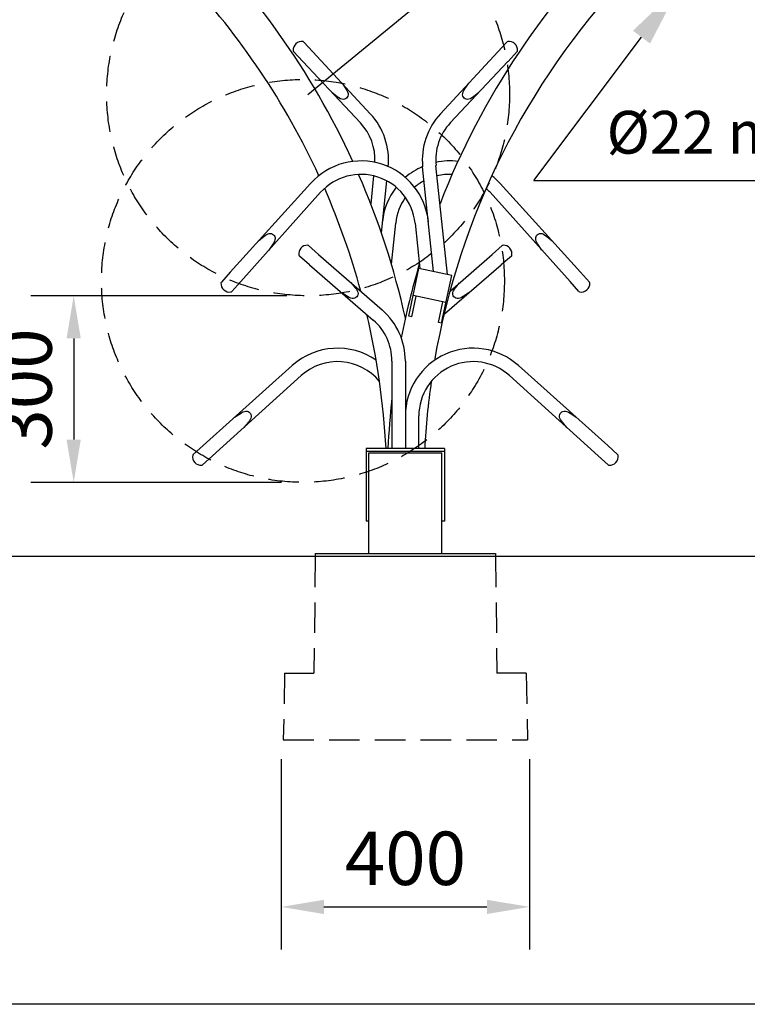
# Model space of a CAD drawing. Units: millimetres. Extents: x 0 to 12250, y -260 to 5606.
# Drawn here: x 7305 to 8497, y 0 to 1613 of the extents above; entities that cross this region are included whole.
import ezdxf

# ---------------------------------------------------------------- set-up
doc = ezdxf.new("R2010")
doc.units = ezdxf.units.MM
doc.header["$LTSCALE"] = 50
doc.linetypes.add('HIDDEN', pattern=[0.375, 0.25, -0.125])
for name, color, linetype in [('Below groud level', 3, 'HIDDEN'), ('Dimensions', 2, 'Continuous'), ('Ground level', 3, 'Continuous'), ('Phantom lines', 8, 'HIDDEN'), ('Thick lines', 4, 'Continuous'), ('Thin lines', 2, 'Continuous')]:
    doc.layers.add(name, color=color, linetype=linetype)
doc.styles.add('2-5TXT', font='arial.ttf')
doc.dimstyles.new('VELOPA', dxfattribs={"dimscale": 0, "dimtxt": 2, "dimasz": 3, "dimexe": 2, "dimexo": 1, "dimgap": 1, "dimtad": 1, "dimdec": 1, "dimdsep": 46, "dimtxsty": '2-5TXT', "dimcen": 8, "dimadec": 1, "dimazin": 0, "dimtfac": 1, "dimtdec": 1, "dimtmove": 0, "dimatfit": 3, "dimfxl": 1, "dimtolj": 1, "dimtzin": 0, "dimarcsym": 0})
doc.dimstyles.new('VELOPA$0', dxfattribs={"dimscale": 0, "dimtxt": 2, "dimasz": 3, "dimexe": 2, "dimexo": 1, "dimgap": 1, "dimtad": 1, "dimdec": 1, "dimdsep": 46, "dimtxsty": '2-5TXT', "dimcen": 2, "dimadec": 0, "dimazin": 0, "dimtfac": 1, "dimtdec": 1, "dimtmove": 0, "dimatfit": 3, "dimfxl": 1, "dimtolj": 1, "dimtzin": 0, "dimarcsym": 0})

# ---------------------------------------------------------------- blocks, each defined once
blk = doc.blocks.new('*D18')
at = {"layer": 'DEFPOINTS', "color": 0, "ltscale": 4, "transparency": 16777216}
for p in [(7733.6, 436.4), (8140.6, 436.4), (8140.6, 159.6)]:
    blk.add_point(p, dxfattribs=at)
at = {"layer": 'Dimensions', "color": 0, "lineweight": -2, "ltscale": 4, "transparency": 16777216}
for p, q in [((7733.6, 401.4), (7733.6, 89.6)), ((8140.6, 401.4), (8140.6, 89.6)), ((7803.6, 159.6), (8070.6, 159.6))]:
    blk.add_line(p, q, dxfattribs=at)
at = {"layer": 'Dimensions', "color": 0, "ltscale": 4, "transparency": 16777216}
for points in [[(7803.6, 171.2), (7803.6, 147.9), (7733.6, 159.6)], [(8070.6, 171.2), (8070.6, 147.9), (8140.6, 159.6)]]:
    blk.add_solid(points, dxfattribs=at)
at = {"layer": 'Dimensions', "color": 0, "ltscale": 4, "transparency": 16777216, "insert": (7937.1, 239.2), "char_height": 87.5, "attachment_point": 5, "style": '2-5TXT'}
blk.add_mtext('\\A1;400', dxfattribs=at)
blk = doc.blocks.new('*D21')
at = {"layer": 'DEFPOINTS', "color": 0, "ltscale": 4, "transparency": 16777216}
for p in [(7777.7, 1160.8), (7393.7, 855.1), (7769.3, 855.1)]:
    blk.add_point(p, dxfattribs=at)
at = {"layer": 'Dimensions', "color": 0, "lineweight": -2, "ltscale": 4, "transparency": 16777216}
for p, q in [((7742.7, 1160.8), (7323.7, 1160.8)), ((7393.7, 1090.8), (7393.7, 925.1)), ((7734.3, 855.1), (7323.7, 855.1))]:
    blk.add_line(p, q, dxfattribs=at)
at = {"layer": 'Dimensions', "color": 0, "ltscale": 4, "transparency": 16777216}
for points in [[(7382, 1090.8), (7405.3, 1090.8), (7393.7, 1160.8)], [(7382, 925.1), (7405.3, 925.1), (7393.7, 855.1)]]:
    blk.add_solid(points, dxfattribs=at)
at = {"layer": 'Dimensions', "color": 0, "ltscale": 4, "transparency": 16777216, "insert": (7314, 1008), "char_height": 87.5, "attachment_point": 5, "rotation": 90, "style": '2-5TXT'}
blk.add_mtext('\\A1;300', dxfattribs=at)
blk = doc.blocks.new('*D34')
at = {"layer": 'DEFPOINTS', "color": 0, "ltscale": 4, "transparency": 16777216}
for p in [(7435.7, 1836.4), (7241.7, 733.4), (7241.7, 733.4)]:
    blk.add_point(p, dxfattribs=at)
at = {"layer": 'Dimensions', "color": 0, "lineweight": -2, "ltscale": 4, "transparency": 16777216}
for p, q in [((7400.7, 1836.4), (7171.7, 1836.4)), ((7241.7, 1766.4), (7241.7, 803.4)), ((7206.7, 733.4), (7171.7, 733.4))]:
    blk.add_line(p, q, dxfattribs=at)
at = {"layer": 'Dimensions', "color": 0, "ltscale": 4, "transparency": 16777216}
for points in [[(7230.1, 1766.4), (7253.4, 1766.4), (7241.7, 1836.4)], [(7230.1, 803.4), (7253.4, 803.4), (7241.7, 733.4)]]:
    blk.add_solid(points, dxfattribs=at)
at = {"layer": 'Dimensions', "color": 0, "ltscale": 4, "transparency": 16777216, "insert": (7162, 1284.9), "char_height": 87.5, "attachment_point": 5, "rotation": 90, "style": '2-5TXT'}
blk.add_mtext('\\A1;1110', dxfattribs=at)
blk = doc.blocks.new('*D51')
at = {"layer": 'DEFPOINTS', "color": 0, "ltscale": 4, "transparency": 16777216}
for p in [(8032.3, 1699.7), (7777.1, 1490.5)]:
    blk.add_point(p, dxfattribs=at)
at = {"layer": 'Dimensions', "color": 0, "lineweight": -2, "ltscale": 4, "transparency": 16777216}
for p, q in [((8411.1, 2010.3), (8086.4, 1744.1)), ((7777.1, 1490.5), (8032.3, 1699.7))]:
    blk.add_line(p, q, dxfattribs=at)
at = {"layer": 'Dimensions', "color": 0, "ltscale": 4, "transparency": 16777216}
blk.add_solid([(8079, 1753.1), (8093.8, 1735.1), (8032.3, 1699.7)], dxfattribs=at)
at = {"layer": 'Dimensions', "color": 0, "ltscale": 4, "transparency": 16777216, "insert": (8226.5, 1962), "char_height": 87.5, "attachment_point": 5, "rotation": 39.346, "style": '2-5TXT'}
blk.add_mtext('\\A1;R330', dxfattribs=at)

msp = doc.modelspace()

# ---------------------------------------------------------------- linework, layer by layer
at = {"layer": 'Below groud level', "ltscale": 4}
for p, q in [((7789.55, 733.38), (7787.05, 542.38)), ((8084.55, 733.38), (8087.05, 542.38)), ((7739.22, 542.38), (7737.05, 433.38)), ((7739.22, 542.38), (7787.05, 542.38)), ((8134.88, 542.38), (8087.05, 542.38)), ((8134.88, 542.38), (8137.05, 433.38)), ((7737.05, 433.38), (8137.05, 433.38))]:
    msp.add_line(p, q, dxfattribs=at)
at = {"layer": 'Dimensions', "ltscale": 4}
for q in [(8323.86, 1584.49), (8827.75, 1349.8)]:
    msp.add_line((8147.62, 1349.8), q, dxfattribs=at)
msp.add_solid([(8309.87, 1595), (8337.86, 1573.98), (8386.92, 1668.45)], dxfattribs=at)
at = {"layer": 'Ground level', "ltscale": 4}
msp.add_line((12250, 733.38), (0, 733.38), dxfattribs=at)
at = {"layer": 'Phantom lines', "ltscale": 4}
for centre in [(7777.75, 1490.78), (7769.28, 1185.15)]:
    msp.add_circle(centre, 330, dxfattribs=at)
at = {"layer": 'Thick lines', "ltscale": 4}
for p, q in [((7785.71, 1560.46), (7770.83, 1576.41)), ((8103.27, 1576.41), (8088.39, 1560.46)), ((7768.89, 1544.77), (7754.01, 1560.72)), ((7785.71, 1560.46), (7879.54, 1459.1)), ((7994.57, 1459.1), (8088.39, 1560.46)), ((8120.09, 1560.72), (8105.22, 1544.77)), ((7768.89, 1544.77), (7863.45, 1444.1)), ((8010.66, 1444.1), (8105.1, 1544.64)), ((7983.36, 1200.45), (7965.35, 1371.8)), ((8005.99, 1195.61), (7987.23, 1374.1)), ((7885.1, 1357.23), (7880.3, 1311.59)), ((7650.19, 1199.46), (7781.88, 1344.96)), ((7906.34, 1348.9), (7897.42, 1264.04)), ((8092.22, 1344.96), (8223.91, 1199.46)), ((7667.4, 1184.2), (7798.23, 1330.24)), ((8075.87, 1330.24), (8206.82, 1184.07)), ((7914.14, 1212.59), (7921.22, 1279.99)), ((7952.88, 1279.99), (7960.74, 1205.27)), ((7794.97, 1228.65), (7778.5, 1242.96)), ((8095.6, 1242.96), (8079.14, 1228.65)), ((7794.97, 1228.65), (7898.87, 1137.66)), ((8010.56, 1168.37), (8079.01, 1228.53)), ((7779.88, 1211.29), (7763.41, 1225.6)), ((7779.88, 1211.29), (7884.44, 1121.05)), ((8001.29, 1131.16), (8094.23, 1211.29)), ((8110.69, 1225.6), (8094.23, 1211.29)), ((7650.19, 1199.46), (7635.6, 1183.25)), ((7942.52, 1127.35), (7959.15, 1205.6)), ((8012.95, 1194.17), (7959.15, 1205.6)), ((7996.32, 1115.91), (8012.95, 1194.17)), ((8238.51, 1183.25), (8223.91, 1199.46)), ((7667.29, 1184.07), (7652.69, 1167.86)), ((8221.41, 1167.86), (8206.82, 1184.07)), ((7949.8, 1161.58), (8003.59, 1150.15)), ((7947.41, 1126.31), (7954.66, 1160.4)), ((7991.43, 1116.95), (7998.67, 1151.04)), ((7947.41, 1126.31), (7942.52, 1127.35)), ((7996.32, 1115.91), (7991.43, 1116.95)), ((7915.05, 1053.88), (7915.05, 910.38)), ((7937.05, 1053.88), (7937.05, 910.38)), ((7605.6, 915.43), (7751.78, 1046.37)), ((8122.32, 1046.37), (8268.5, 915.43)), ((7620.99, 898.34), (7766.5, 1030.02)), ((8107.6, 1030.02), (8253.11, 898.34)), ((7959.05, 910.38), (7959.05, 963.88)), ((7605.6, 915.43), (7589.39, 900.83)), ((7873.05, 910.38), (7873.05, 791.38)), ((8001.05, 910.38), (7873.05, 910.38)), ((8001.05, 905.38), (7873.05, 905.38)), ((7877.05, 738.38), (7877.05, 903.38)), ((7877.05, 903.38), (7997.05, 903.38)), ((7997.05, 738.38), (7997.05, 903.38)), ((8001.05, 910.38), (8001.05, 791.38)), ((8284.71, 900.83), (8268.5, 915.43)), ((7620.99, 898.34), (7604.78, 883.74)), ((8269.32, 883.74), (8253.11, 898.34)), ((7877.05, 791.38), (7873.05, 791.38)), ((8001.05, 791.38), (7997.05, 791.38)), ((7789.55, 738.38), (8084.55, 738.38)), ((7789.55, 738.38), (7789.55, 733.38)), ((8084.55, 738.38), (8084.55, 733.38))]:
    msp.add_line(p, q, dxfattribs=at)
for points in [[(7833.25, 1509.1), (7839.65, 1499.88), (7841.24, 1497.21), (7842.41, 1494.64), (7843.08, 1492.23), (7843.22, 1490), (7842.83, 1487.92), (7841.93, 1486.08), (7840.7, 1484.62)], [(8033.4, 1484.62), (8032.17, 1486.08), (8031.27, 1487.93), (8030.88, 1490.03), (8031.03, 1492.26), (8031.7, 1494.66), (8032.87, 1497.23), (8034.45, 1499.89), (8040.85, 1509.1)], [(7840.7, 1484.62), (7839.16, 1483.49), (7837.25, 1482.72), (7835.13, 1482.48), (7832.92, 1482.78), (7830.56, 1483.63), (7828.09, 1484.97), (7825.54, 1486.73), (7816.8, 1493.76)], [(8057.3, 1493.76), (8048.55, 1486.73), (8046, 1484.97), (8043.52, 1483.62), (8041.16, 1482.78), (8038.94, 1482.48), (8036.84, 1482.73), (8034.95, 1483.49), (8033.4, 1484.62)], [(7696.69, 1250.84), (7705.59, 1258.28), (7707.86, 1259.96), (7710.04, 1261.29), (7712.13, 1262.24), (7714.19, 1262.79), (7716.15, 1262.9), (7717.96, 1262.57), (7719.58, 1261.86), (7720.96, 1260.86)], [(7720.96, 1260.86), (7722.1, 1259.59), (7722.98, 1258.04), (7723.49, 1256.27), (7723.58, 1254.31), (7723.25, 1252.21), (7722.52, 1250.03), (7721.42, 1247.73), (7720, 1245.3), (7713.52, 1235.68)], [(8160.58, 1235.68), (8154.1, 1245.31), (8152.67, 1247.74), (8151.58, 1250.04), (8150.85, 1252.23), (8150.52, 1254.33), (8150.62, 1256.3), (8151.13, 1258.06), (8152.01, 1259.6), (8153.14, 1260.86)], [(8153.14, 1260.86), (8154.72, 1261.97), (8156.6, 1262.69), (8158.69, 1262.91), (8160.96, 1262.56), (8163.29, 1261.68), (8165.7, 1260.32), (8168.23, 1258.51), (8177.28, 1250.98)], [(7847.62, 1182.54), (7854.95, 1174.04), (7856.8, 1171.55), (7858.23, 1169.12), (7859.16, 1166.79), (7859.53, 1164.59), (7859.36, 1162.48), (7858.66, 1160.55), (7857.58, 1158.98)], [(8016.52, 1158.98), (8015.45, 1160.55), (8014.74, 1162.49), (8014.57, 1164.62), (8014.95, 1166.82), (8015.88, 1169.14), (8017.31, 1171.57), (8019.16, 1174.05), (8025.87, 1181.83)], [(7857.58, 1158.98), (7856.17, 1157.69), (7854.35, 1156.73), (7852.27, 1156.26), (7850.03, 1156.33), (7847.6, 1156.93), (7845, 1158.01), (7842.29, 1159.49), (7832.86, 1165.57)], [(8041.05, 1165.44), (8031.8, 1159.49), (8029.09, 1158), (8026.48, 1156.92), (8024.04, 1156.33), (8021.81, 1156.26), (8019.74, 1156.73), (8017.94, 1157.69), (8016.52, 1158.98)], [(7657.22, 961.67), (7666.84, 968.14), (7669.28, 969.57), (7671.58, 970.67), (7673.76, 971.39), (7675.87, 971.73), (7677.83, 971.63), (7679.59, 971.11), (7681.13, 970.24), (7682.4, 969.1)], [(7682.4, 969.1), (7683.4, 967.72), (7684.11, 966.08), (7684.43, 964.27), (7684.32, 962.31), (7683.77, 960.26), (7682.82, 958.16), (7681.49, 955.99), (7679.81, 953.72), (7672.37, 944.83)], [(8201.73, 944.84), (8194.28, 953.73), (8192.61, 956), (8191.28, 958.18), (8190.33, 960.27), (8189.77, 962.33), (8189.67, 964.3), (8190, 966.1), (8190.7, 967.72), (8191.71, 969.1)], [(8191.71, 969.1), (8193.15, 970.37), (8194.95, 971.28), (8197.01, 971.72), (8199.3, 971.61), (8201.71, 970.98), (8204.25, 969.87), (8206.96, 968.34), (8216.74, 961.8)]]:
    msp.add_lwpolyline(points, dxfattribs=at)
for centre, radius, start, end in [((6687.08, 847.88), 1280.15, 24.60932, 46.36275), ((9187.02, 847.88), 1280.15, 133.63725, 158.76306), ((6677.73, 842.65), 1230.53, 24.72769, 43.06526), ((9187.02, 847.88), 1219.85, 136.81516, 170.23013), ((7767.3, 1563.33), 14, 81.49995, 184.50005), ((7769, 1574.7), 2.5, 43, 81.49995), ((8105.1, 1574.7), 2.5, 98.50005, 137), ((8106.8, 1563.33), 14, 355.49995, 98.50005), ((7755.84, 1562.43), 2.5, 184.50005, 223), ((8118.27, 1562.43), 2.5, 317, 355.49995), ((7798.36, 1383.4), 111, 354.18398, 43), ((8075.75, 1383.4), 111, 137, 186), ((7798.36, 1383.4), 89, 357.24392, 43), ((8075.75, 1383.4), 89, 137, 186), ((7864.37, 1270.69), 111, 6, 138), ((8009.73, 1270.69), 111, 113.62635, 130.98711), ((8009.73, 1270.69), 111, 82.82825, 101.80876), ((7864.37, 1270.69), 89, 6, 138), ((6687.08, 847.88), 1280.15, 12.46617, 23.56148), ((8009.73, 1270.69), 89, 87.28742, 103.46761), ((8009.73, 1270.69), 111, 42, 51.2561), ((8009.73, 1270.69), 89, 118.21612, 130.38713), ((6687.08, 847.88), 1219.85, 15.2388, 23.60678), ((8009.73, 1270.69), 111, 142.32049, 174), ((8009.73, 1270.69), 89, 42, 47.62135), ((8009.73, 1270.69), 89, 144.94913, 174), ((7776.36, 1229.58), 14, 87.49995, 190.50005), ((7776.86, 1241.07), 2.5, 49, 87.49995), ((8097.24, 1241.07), 2.5, 92.50005, 131), ((8097.74, 1229.58), 14, 349.49995, 92.50005), ((7765.05, 1227.49), 2.5, 190.50005, 229), ((8109.05, 1227.49), 2.5, 311, 349.49995), ((9187.02, 847.88), 1280.15, 163.44703, 169.0116), ((7648.93, 1180.87), 14, 176.49995, 279.50005), ((7637.45, 1181.57), 2.5, 138, 176.49995), ((8225.17, 1180.87), 14, 260.49995, 3.50005), ((8236.65, 1181.57), 2.5, 3.50005, 42), ((7650.83, 1169.53), 2.5, 279.50005, 318), ((8223.27, 1169.53), 2.5, 222, 260.49995), ((6687.08, 847.88), 1219.85, 2.93923, 13.38709), ((7826.05, 1053.88), 111, 0, 49), ((7826.05, 1053.88), 89, 0, 49), ((7826.05, 963.88), 111, 55.23758, 132), ((8048.05, 963.88), 111, 48, 180), ((7826.05, 963.88), 89, 39.58249, 132), ((8048.05, 963.88), 89, 48, 180), ((9187.02, 847.88), 1219.85, 171.86055, 177.06077), ((9187.02, 847.88), 1280.15, 173.51889, 177.19923), ((7602.41, 897.08), 14, 170.49995, 273.50005), ((7591.06, 898.97), 2.5, 132, 170.49995), ((8271.7, 897.08), 14, 266.49995, 9.50005), ((8283.04, 898.97), 2.5, 9.50005, 48), ((7603.11, 885.6), 2.5, 273.50005, 312), ((8270.99, 885.6), 2.5, 228, 266.49995)]:
    msp.add_arc(centre, radius, start, end, dxfattribs=at)
at = {"layer": 'Thin lines'}
msp.add_lwpolyline([(0, 5606.27), (12250, 5606.27), (12250, 0), (0, 0)], close=True, dxfattribs=at)

# ---------------------------------------------------------------- texts
at = {"layer": 'Dimensions', "ltscale": 4, "insert": (8536.71, 1419.53), "char_height": 70, "attachment_point": 5, "style": '2-5TXT'}
msp.add_mtext('Ø22 massief', dxfattribs=at)

# ---------------------------------------------------------------- dimensions: what is measured, and where the dimension line sits
at = {"layer": 'Dimensions', "ltscale": 4}
dim = msp.add_radius_dim(center=(7777.08, 1490.47), mpoint=(8032.28, 1699.7), dimstyle='VELOPA', override={"dimscale": 35, "dimtxt": 2.5, "dimasz": 2}, dxfattribs=at)
dim.commit()
dim.dimension.update_dxf_attribs({"geometry": '*D51', "text_midpoint": (8277.06, 1900.37), "dimtype": 164})
dim = msp.add_linear_dim(base=(7241.72, 733.38), p1=(7435.74, 1836.38), p2=(7241.72, 733.38), angle=90, text='1110', dimstyle='VELOPA$0', override={"dimscale": 35, "dimtxt": 2.5, "dimasz": 2, "dimcen": 8, "dimadec": 1}, dxfattribs=at)
dim.commit()
dim.dimension.update_dxf_attribs({"geometry": '*D34', "text_midpoint": (7162.04, 1284.88)})
dim = msp.add_linear_dim(base=(7393.68, 855.15), p1=(7777.75, 1160.78), p2=(7769.28, 855.15), angle=90, text='300', dimstyle='VELOPA$0', override={"dimscale": 35, "dimtxt": 2.5, "dimasz": 2, "dimcen": 8, "dimadec": 1}, dxfattribs=at)
dim.commit()
dim.dimension.update_dxf_attribs({"geometry": '*D21', "text_midpoint": (7393.68, 1007.96), "dimtype": 160})
dim = msp.add_linear_dim(base=(8140.55, 159.55), p1=(7733.55, 436.38), p2=(8140.55, 436.38), text='400', dimstyle='VELOPA$0', override={"dimscale": 35, "dimtxt": 2.5, "dimasz": 2, "dimcen": 8, "dimadec": 1}, dxfattribs=at)
dim.commit()
dim.dimension.update_dxf_attribs({"geometry": '*D18', "text_midpoint": (7937.05, 159.55), "dimtype": 160})

doc.saveas('drawing.dxf')
